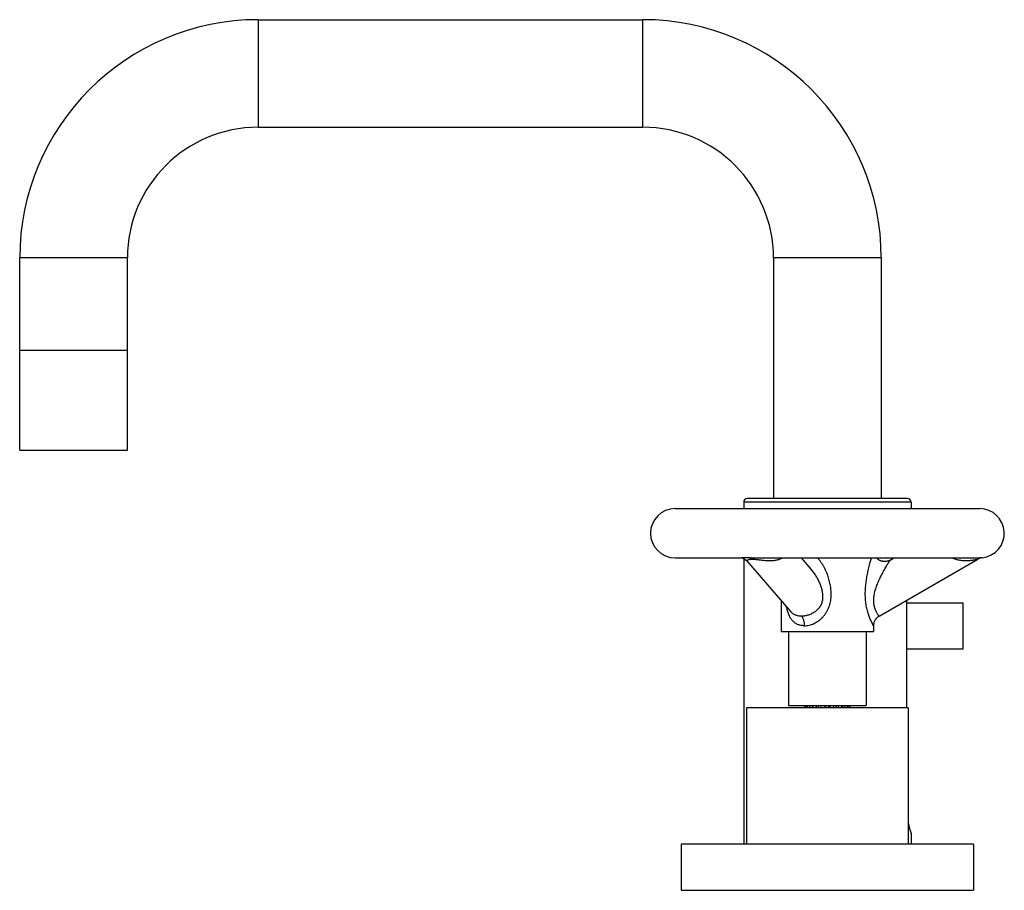
# Model space of a CAD drawing. Units: inches. Extents: x 6.71 to 14.71, y 5.47 to 12.55.
import ezdxf

# ---------------------------------------------------------------- set-up
doc = ezdxf.new("R2010")
doc.units = ezdxf.units.IN
doc.header["$LTSCALE"] = 1.21
doc.header["$MEASUREMENT"] = 0
doc.layers.get('0').update_dxf_attribs({"linetype": 'CONTINUOUS'})

msp = doc.modelspace()

# ---------------------------------------------------------------- linework, layer by layer
at = {"color": 9, "linetype": 'CONTINUOUS'}
for p, q in [((8.6475, 12.5491), (8.6475, 11.6741)), ((11.7725, 11.6741), (11.7725, 12.5491)), ((7.585, 10.6116), (6.71, 10.6116)), ((13.71, 10.6116), (12.835, 10.6116)), ((13.9525, 8.6256), (12.5925, 8.6256))]:
    msp.add_line(p, q, dxfattribs=at)
at = {"color": 7, "linetype": 'CONTINUOUS'}
for p, q in [((8.6475, 12.5491), (11.7725, 12.5491)), ((8.6475, 11.6741), (11.7725, 11.6741)), ((6.71, 9.0501), (6.71, 10.6116)), ((7.585, 9.0501), (7.585, 10.6116)), ((12.835, 10.6116), (12.835, 8.6556)), ((13.71, 10.6116), (13.71, 8.6556)), ((7.585, 9.8601), (6.71, 9.8601)), ((6.71, 9.0501), (7.585, 9.0501)), ((13.9225, 8.6556), (12.6225, 8.6556)), ((12.035, 8.5736), (14.51, 8.5736)), ((12.5925, 8.6256), (12.5925, 8.5736)), ((13.9525, 8.6256), (13.9525, 8.5736)), ((12.035, 8.1736), (12.5781, 8.1736)), ((12.5761, 8.1736), (12.5802, 8.173)), ((12.5781, 8.1736), (12.5781, 8.1736)), ((12.5801, 8.173), (12.5905, 8.1695)), ((12.5905, 8.1695), (12.6042, 8.1613)), ((12.5925, 8.1683), (12.5925, 5.8456)), ((12.6042, 8.1614), (12.6143, 8.1518)), ((12.7326, 8.1736), (12.7328, 8.1736)), ((12.7326, 8.1736), (14.5076, 8.1736)), ((13.0584, 8.1736), (13.139, 8.0806)), ((13.6925, 7.6996), (14.4955, 8.1632)), ((13.7825, 8.1557), (13.8136, 8.1736)), ((12.6143, 8.1518), (12.9746, 7.7358)), ((12.6143, 8.1518), (12.6144, 8.1518)), ((12.8975, 7.8249), (12.8975, 7.5736)), ((13.9149, 7.828), (13.9149, 6.9536)), ((13.9149, 7.8081), (14.3745, 7.8081)), ((14.3745, 7.4331), (14.3745, 7.8081)), ((13.6475, 7.6216), (13.6475, 7.5736)), ((12.8975, 7.5736), (13.6475, 7.5736)), ((12.9575, 7.5736), (12.9575, 6.9736)), ((13.5875, 7.5736), (13.5875, 6.9736)), ((13.9149, 7.4331), (14.3745, 7.4331)), ((12.9575, 6.9736), (13.5875, 6.9736)), ((13.0887, 6.9536), (13.0887, 6.9736)), ((13.0945, 6.9736), (13.0945, 6.9536)), ((13.1109, 6.9536), (13.1109, 6.9736)), ((13.1274, 6.9736), (13.1274, 6.9536)), ((13.1503, 6.9536), (13.1503, 6.9736)), ((13.1577, 6.9536), (13.1577, 6.9736)), ((13.1823, 6.9736), (13.1823, 6.9536)), ((13.2011, 6.9536), (13.2011, 6.9736)), ((13.2189, 6.9736), (13.2189, 6.9536)), ((13.222, 6.9536), (13.222, 6.9736)), ((13.251, 6.9736), (13.251, 6.9536)), ((13.2629, 6.9536), (13.2629, 6.9736)), ((13.2821, 6.9736), (13.2821, 6.9536)), ((13.294, 6.9536), (13.294, 6.9736)), ((13.323, 6.9736), (13.323, 6.9536)), ((13.3261, 6.9536), (13.3261, 6.9736)), ((13.3438, 6.9736), (13.3438, 6.9536)), ((13.3626, 6.9536), (13.3626, 6.9736)), ((13.3872, 6.9736), (13.3872, 6.9536)), ((13.3947, 6.9736), (13.3947, 6.9536)), ((13.4176, 6.9536), (13.4176, 6.9736)), ((13.434, 6.9736), (13.434, 6.9536)), ((13.4505, 6.9536), (13.4505, 6.9736)), ((13.4562, 6.9736), (13.4562, 6.9536)), ((13.9287, 6.9536), (12.6162, 6.9536)), ((12.6162, 6.9536), (12.6162, 5.8456)), ((13.9287, 6.9536), (13.9287, 5.8456)), ((13.9525, 5.9336), (13.9521, 5.9347)), ((13.9525, 5.9336), (13.9525, 5.8456)), ((14.46, 5.8456), (12.085, 5.8456)), ((12.085, 5.8456), (12.085, 5.4706)), ((14.46, 5.8456), (14.46, 5.4706)), ((12.085, 5.4706), (14.46, 5.4706))]:
    msp.add_line(p, q, dxfattribs=at)
for centre, radius, start, end in [((8.6475, 10.6116), 1.9375, 90, 180), ((11.7725, 10.6116), 1.9375, 0, 90), ((8.6475, 10.6116), 1.0625, 90, 180), ((11.7725, 10.6116), 1.0625, 0, 90), ((12.6225, 8.6256), 0.03, 90, 180), ((13.9225, 8.6256), 0.03, 0, 90), ((12.035, 8.3736), 0.2, 90, 270), ((14.51, 8.3736), 0.2, 276.03491, 90), ((14.5402, 8.0857), 0.0895, 110.94832, 119.97637), ((14.5409, 8.0841), 0.0912, 110.50388, 110.99461), ((14.5406, 8.085), 0.0902, 96.08673, 110.53783)]:
    msp.add_arc(centre, radius, start, end, dxfattribs=at)
at = {"color": 9, "linetype": 'CONTINUOUS'}
msp.add_arc((14.5068, 8.4425), 0.2689, 270.16792, 270.64992, dxfattribs=at)
for points, knots in [([(12.6432, 8.1748), (12.6368, 8.1748), (12.6247, 8.1746), (12.6074, 8.1742), (12.5921, 8.1738), (12.5826, 8.1736), (12.5781, 8.1736)], [0, 0, 0, 0, 0.295443, 0.559535, 0.793087, 1, 1, 1, 1]), ([(12.6143, 8.1518), (12.6144, 8.1518), (12.6145, 8.1517), (12.6146, 8.1517), (12.6149, 8.1517), (12.6151, 8.1518), (12.6155, 8.152), (12.6159, 8.1521), (12.6163, 8.1524), (12.6171, 8.1528), (12.6181, 8.1534), (12.6196, 8.1542), (12.6214, 8.1551), (12.6236, 8.1562), (12.6262, 8.1573), (12.6292, 8.1585), (12.6327, 8.1597), (12.6387, 8.1613), (12.6458, 8.1625), (12.6539, 8.1631), (12.6586, 8.1632), (12.661, 8.1632)], [0, 0, 0, 0, 0.002861, 0.006338, 0.010936, 0.016878, 0.024264, 0.033144, 0.043546, 0.055489, 0.084053, 0.119079, 0.160969, 0.210177, 0.26741, 0.333612, 0.409878, 0.497801, 0.716469, 0.849966, 1, 1, 1, 1]), ([(12.661, 8.1632), (12.6598, 8.1646), (12.6572, 8.1673), (12.6529, 8.1707), (12.6482, 8.1733), (12.6449, 8.1744), (12.6432, 8.1748)], [0, 0, 0, 0, 0.262194, 0.516078, 0.76122, 1, 1, 1, 1]), ([(12.6432, 8.1748), (12.6502, 8.1748), (12.6646, 8.1746), (12.6867, 8.1742), (12.7095, 8.1738), (12.7249, 8.1736), (12.7326, 8.1736)], [0, 0, 0, 0, 0.235124, 0.483842, 0.740197, 1, 1, 1, 1]), ([(12.661, 8.1632), (12.6633, 8.1632), (12.668, 8.1631), (12.6779, 8.1626), (12.6911, 8.1614), (12.7045, 8.1598), (12.7155, 8.1585), (12.7267, 8.1571), (12.7406, 8.1555), (12.7573, 8.1539), (12.7739, 8.1526), (12.7956, 8.1516), (12.817, 8.1516), (12.8381, 8.1532), (12.8533, 8.1551), (12.8657, 8.1575), (12.8753, 8.1599), (12.8847, 8.1627), (12.8959, 8.1668), (12.9045, 8.171), (12.9085, 8.1734)], [0, 0, 0, 0, 0.027233, 0.056378, 0.118748, 0.184309, 0.217677, 0.25118, 0.318271, 0.385064, 0.45125, 0.51663, 0.64447, 0.7068, 0.767927, 0.827776, 0.857232, 0.886385, 0.943756, 1, 1, 1, 1]), ([(13.0677, 8.1627), (13.0682, 8.1635), (13.0703, 8.1669), (13.0721, 8.1704), (13.0733, 8.1732)], [0, 0, 0, 0, 0.241702, 1, 1, 1, 1]), ([(13.085, 7.6216), (13.0914, 7.6216), (13.1046, 7.6225), (13.1243, 7.626), (13.144, 7.6317), (13.1702, 7.6422), (13.1951, 7.6568), (13.2177, 7.6748), (13.2336, 7.6899), (13.248, 7.7065), (13.2609, 7.7244), (13.2721, 7.7434), (13.2815, 7.7633), (13.2893, 7.7839), (13.2973, 7.8122), (13.3031, 7.8485), (13.3041, 7.8926), (13.3, 7.9365), (13.2915, 7.9798), (13.2791, 8.0221), (13.2631, 8.0631), (13.2468, 8.096), (13.2319, 8.1213), (13.2199, 8.1397), (13.2068, 8.1573), (13.1974, 8.1684), (13.1925, 8.1738)], [0, 0, 0, 0, 0.027869, 0.056631, 0.086191, 0.116415, 0.1782, 0.209566, 0.241084, 0.272685, 0.304323, 0.335973, 0.367624, 0.399275, 0.430925, 0.494186, 0.557464, 0.620749, 0.684036, 0.747328, 0.810623, 0.873897, 0.905516, 0.937094, 0.968603, 1, 1, 1, 1]), ([(13.6475, 7.6216), (13.6475, 7.6216), (13.6475, 7.6217), (13.6475, 7.6217), (13.6474, 7.6217), (13.6474, 7.6218), (13.6473, 7.6219), (13.6472, 7.6221), (13.6471, 7.6223), (13.647, 7.6225), (13.6468, 7.6229), (13.6465, 7.6235), (13.646, 7.6243), (13.6455, 7.6252), (13.6449, 7.6263), (13.6443, 7.6275), (13.6432, 7.6294), (13.6418, 7.6321), (13.6398, 7.6358), (13.6377, 7.64), (13.6353, 7.6447), (13.6327, 7.6498), (13.63, 7.6555), (13.6261, 7.6639), (13.621, 7.6754), (13.6148, 7.6905), (13.6087, 7.707), (13.6028, 7.7248), (13.5974, 7.7437), (13.5926, 7.7636), (13.5885, 7.7841), (13.5852, 7.8053), (13.5828, 7.8268), (13.5813, 7.8486), (13.5806, 7.8706), (13.5806, 7.8926), (13.5814, 7.9145), (13.5834, 7.9436), (13.5873, 7.9794), (13.5939, 8.0216), (13.6018, 8.0624), (13.6133, 8.1132), (13.6231, 8.1501), (13.6298, 8.1738)], [0, 0, 0, 0, 0.000037, 0.000082, 0.000146, 0.000329, 0.000584, 0.000913, 0.001313, 0.001787, 0.002332, 0.00364, 0.005234, 0.007112, 0.009272, 0.011709, 0.01442, 0.020651, 0.027931, 0.036219, 0.045473, 0.055647, 0.066697, 0.078573, 0.10461, 0.133365, 0.164457, 0.197513, 0.23218, 0.268134, 0.305078, 0.342748, 0.380924, 0.419417, 0.458076, 0.496779, 0.535431, 0.573952, 0.65034, 0.725488, 0.798909, 0.869943, 1, 1, 1, 1]), ([(14.2846, 8.1734), (14.2898, 8.1711), (14.3002, 8.1669), (14.3162, 8.1619), (14.3324, 8.158), (14.3485, 8.1551), (14.3646, 8.1532), (14.3806, 8.152), (14.3963, 8.1516), (14.4116, 8.1518), (14.4241, 8.1525), (14.4338, 8.1532), (14.4409, 8.1539), (14.4478, 8.1547), (14.4544, 8.1555), (14.4608, 8.1565), (14.4669, 8.1574), (14.4727, 8.1584), (14.4772, 8.1593), (14.4806, 8.16), (14.4829, 8.1604), (14.4851, 8.1609), (14.4871, 8.1613), (14.489, 8.1617), (14.4906, 8.1621), (14.4918, 8.1623), (14.4927, 8.1625), (14.4932, 8.1627), (14.4937, 8.1628), (14.4942, 8.1629), (14.4946, 8.163), (14.4949, 8.163), (14.4951, 8.1631), (14.4952, 8.1631), (14.4953, 8.1632), (14.4954, 8.1632), (14.4954, 8.1632), (14.4954, 8.1632), (14.4955, 8.1632), (14.4955, 8.1632)], [0, 0, 0, 0, 0.078726, 0.156855, 0.234258, 0.310809, 0.386423, 0.460942, 0.534125, 0.60564, 0.67511, 0.708952, 0.74209, 0.774396, 0.805741, 0.835963, 0.864824, 0.892072, 0.917427, 0.929254, 0.940416, 0.950843, 0.960462, 0.969199, 0.976983, 0.983747, 0.986726, 0.989426, 0.991838, 0.993955, 0.995769, 0.997271, 0.998453, 0.998921, 0.999307, 0.999609, 0.999826, 0.999956, 1, 1, 1, 1]), ([(14.531, 8.1748), (14.531, 8.1748), (14.5309, 8.1747), (14.5309, 8.1747), (14.5308, 8.1747), (14.5306, 8.1747), (14.5304, 8.1747), (14.53, 8.1747), (14.5294, 8.1746), (14.5286, 8.1745), (14.5276, 8.1745), (14.5264, 8.1744), (14.5251, 8.1743), (14.5236, 8.1742), (14.5214, 8.174), (14.5183, 8.1739), (14.5142, 8.1737), (14.5113, 8.1737), (14.5098, 8.1737)], [0, 0, 0, 0, 0.001131, 0.004566, 0.010279, 0.018241, 0.028427, 0.040809, 0.072053, 0.111692, 0.159399, 0.214843, 0.277689, 0.347545, 0.424001, 0.595097, 0.787979, 1, 1, 1, 1]), ([(13.139, 8.0806), (13.1427, 8.0763), (13.1501, 8.0674), (13.164, 8.0491), (13.1799, 8.0253), (13.1939, 8.0005), (13.2039, 7.9801), (13.2129, 7.9595), (13.2206, 7.9385), (13.2265, 7.9173), (13.2312, 7.8961), (13.2339, 7.8747), (13.2342, 7.8534), (13.233, 7.8378), (13.2305, 7.8225), (13.2264, 7.8076), (13.2209, 7.7934), (13.2139, 7.78), (13.2055, 7.7674), (13.1958, 7.7557), (13.1849, 7.7452), (13.1691, 7.7324), (13.1517, 7.7219), (13.1333, 7.7136), (13.1191, 7.7085), (13.1049, 7.7046), (13.0906, 7.7017), (13.0765, 7.7), (13.0671, 7.6996), (13.0625, 7.6996)], [0, 0, 0, 0, 0.03407, 0.068117, 0.135997, 0.203475, 0.23701, 0.270356, 0.336299, 0.368872, 0.401169, 0.464764, 0.496045, 0.526949, 0.557497, 0.587743, 0.617748, 0.647601, 0.677402, 0.707222, 0.737111, 0.767084, 0.827059, 0.856944, 0.886583, 0.915846, 0.944595, 0.972691, 1, 1, 1, 1]), ([(13.6925, 7.6996), (13.6924, 7.6997), (13.6923, 7.6998), (13.6921, 7.7002), (13.6916, 7.7008), (13.6908, 7.7019), (13.6896, 7.7035), (13.6881, 7.7056), (13.6863, 7.7082), (13.6842, 7.7112), (13.681, 7.7161), (13.6765, 7.7234), (13.6709, 7.7336), (13.6652, 7.7456), (13.6598, 7.7593), (13.6551, 7.7746), (13.6516, 7.7915), (13.6494, 7.8096), (13.6488, 7.8287), (13.6498, 7.8486), (13.6524, 7.8688), (13.6564, 7.8893), (13.6634, 7.9167), (13.6748, 7.9506), (13.6913, 7.9901), (13.7096, 8.0281), (13.7255, 8.0584), (13.7383, 8.0815), (13.7475, 8.0976), (13.7563, 8.1126), (13.7632, 8.1242), (13.7683, 8.1326), (13.7717, 8.1382), (13.7747, 8.1432), (13.7773, 8.1474), (13.7794, 8.1508), (13.7808, 8.153), (13.7817, 8.1544), (13.7821, 8.1551), (13.7823, 8.1555), (13.7825, 8.1556), (13.7825, 8.1557)], [0, 0, 0, 0, 0.000596, 0.001337, 0.002372, 0.005316, 0.009415, 0.01465, 0.02099, 0.0284, 0.036845, 0.056692, 0.080189, 0.107008, 0.136801, 0.169267, 0.204075, 0.240943, 0.279563, 0.319628, 0.360866, 0.402986, 0.445739, 0.53223, 0.619004, 0.70452, 0.786972, 0.826402, 0.864058, 0.899342, 0.931389, 0.945888, 0.959121, 0.970864, 0.980894, 0.988998, 0.994996, 0.997153, 0.99872, 0.999676, 1, 1, 1, 1]), ([(13.085, 7.6216), (13.0801, 7.6216), (13.0704, 7.6221), (13.0562, 7.6242), (13.0426, 7.6277), (13.0297, 7.6326), (13.0176, 7.6388), (13.0064, 7.6462), (12.9961, 7.6549), (12.9866, 7.6647), (12.9781, 7.6755), (12.9705, 7.6873), (12.9637, 7.7), (12.9578, 7.7135), (12.9526, 7.7277), (12.9466, 7.7478), (12.9433, 7.7633), (12.9414, 7.7739)], [0, 0, 0, 0, 0.063892, 0.126141, 0.186903, 0.246455, 0.305156, 0.363428, 0.421728, 0.480503, 0.540162, 0.601046, 0.663411, 0.72742, 0.793142, 0.860556, 1, 1, 1, 1]), ([(13.0625, 7.6996), (13.058, 7.6996), (13.0492, 7.6999), (13.0363, 7.7016), (13.0241, 7.7045), (13.0125, 7.7084), (13.0017, 7.7136), (12.9918, 7.7198), (12.9827, 7.7272), (12.9772, 7.7328), (12.9746, 7.7358)], [0, 0, 0, 0, 0.136664, 0.268968, 0.396897, 0.520892, 0.641898, 0.761073, 0.87991, 1, 1, 1, 1]), ([(13.0625, 7.6996), (13.064, 7.6978), (13.067, 7.6939), (13.0711, 7.687), (13.0749, 7.6788), (13.0783, 7.6693), (13.0812, 7.6586), (13.0833, 7.6469), (13.0847, 7.6345), (13.085, 7.626), (13.085, 7.6216)], [0, 0, 0, 0, 0.083763, 0.179856, 0.289127, 0.411432, 0.546078, 0.690986, 0.843508, 1, 1, 1, 1])]:
    msp.add_open_spline(points, degree=3, knots=knots, dxfattribs=at)
at = {"color": 7, "linetype": 'CONTINUOUS'}
for points, knots in [([(13.7825, 8.1557), (13.7788, 8.1535), (13.7728, 8.1507), (13.7645, 8.1477), (13.7553, 8.1452), (13.743, 8.1434), (13.7302, 8.1437), (13.7198, 8.1453), (13.7119, 8.1472), (13.7042, 8.1499), (13.6967, 8.1533), (13.6895, 8.1573), (13.6805, 8.1636), (13.6745, 8.1691), (13.6708, 8.1732)], [0, 0, 0, 0, 0.105368, 0.161027, 0.218634, 0.339063, 0.465757, 0.531027, 0.597266, 0.664243, 0.731653, 0.799212, 0.866668, 1, 1, 1, 1]), ([(13.6925, 7.6996), (13.6896, 7.6979), (13.6838, 7.6941), (13.6726, 7.6848), (13.6628, 7.6729), (13.6552, 7.6589), (13.6508, 7.6471), (13.6481, 7.6346), (13.6475, 7.626), (13.6475, 7.6216)], [0, 0, 0, 0, 0.106703, 0.21971, 0.463055, 0.592676, 0.72613, 0.86236, 1, 1, 1, 1]), ([(13.9287, 6.0201), (13.93, 6.0136), (13.9321, 6.0043), (13.9351, 5.9922), (13.9373, 5.9839), (13.9394, 5.9762), (13.9414, 5.9691), (13.9433, 5.9625), (13.9451, 5.9566), (13.9467, 5.9514), (13.948, 5.9474), (13.9489, 5.9446), (13.9495, 5.9427), (13.95, 5.941), (13.9505, 5.9395), (13.951, 5.9381), (13.9514, 5.937), (13.9517, 5.9361), (13.9519, 5.9355), (13.952, 5.9351), (13.9521, 5.9348), (13.9522, 5.9345), (13.9523, 5.9342), (13.9524, 5.934), (13.9524, 5.9339), (13.9524, 5.9338), (13.9524, 5.9337), (13.9525, 5.9337), (13.9525, 5.9337), (13.9525, 5.9337), (13.9525, 5.9336), (13.9525, 5.9336)], [0, 0, 0, 0, 0.219331, 0.320754, 0.416253, 0.505526, 0.588269, 0.664174, 0.732959, 0.794375, 0.848171, 0.872132, 0.8941, 0.914053, 0.931974, 0.947841, 0.961637, 0.97334, 0.978401, 0.982932, 0.98693, 0.990396, 0.993329, 0.99573, 0.997597, 0.998331, 0.998931, 0.999398, 0.999732, 0.999933, 1, 1, 1, 1])]:
    msp.add_open_spline(points, degree=3, knots=knots, dxfattribs=at)

doc.saveas('drawing.dxf')
